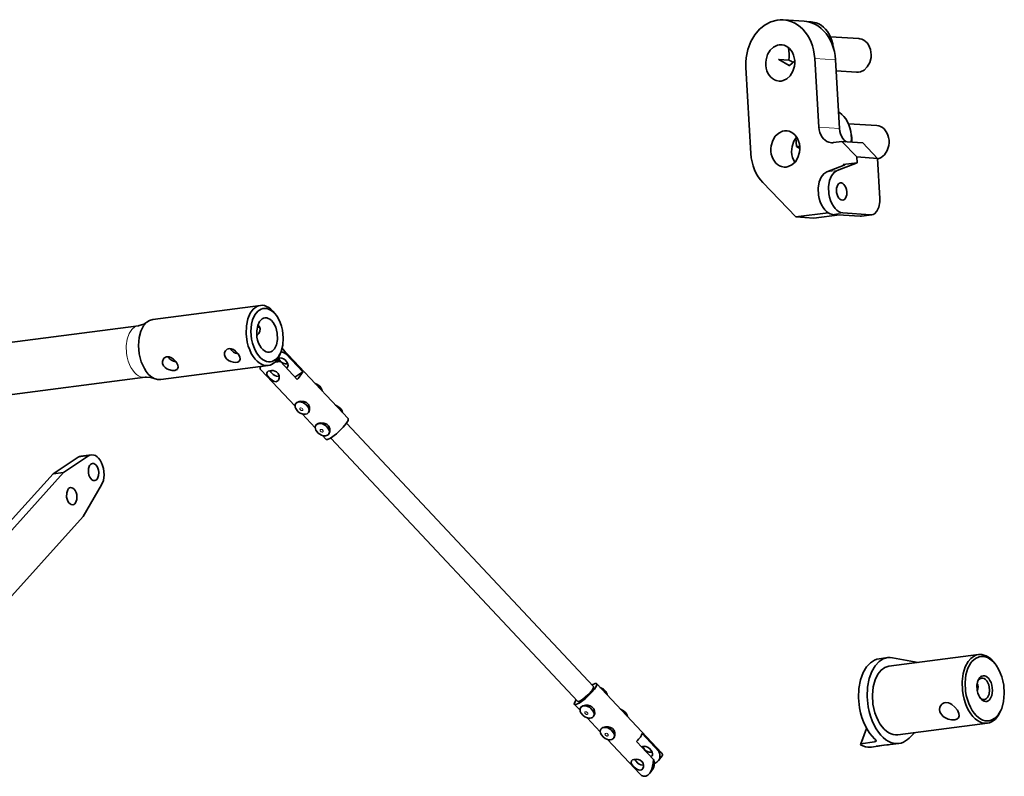
# Model space of a CAD drawing. Extents: x 110 to 700, y -62 to 569.
# Drawn here: x 392 to 506, y 466 to 553 of the extents above; entities that cross this region are included whole.
import ezdxf

# ---------------------------------------------------------------- set-up
doc = ezdxf.new("R2010")
doc.units = 0

msp = doc.modelspace()

# ---------------------------------------------------------------- linework, layer by layer
at = {"color": 7, "lineweight": 35, "ltscale": 0.060273}
for p, q in [((482.842926, 552.758972), (480.437622, 552.923279)), ((487.217896, 538.851929), (489.623199, 538.687622)), ((488.928955, 537.072876), (491.334259, 536.908569))]:
    msp.add_line(p, q, dxfattribs=at)
at = {"color": 7, "lineweight": 35, "ltscale": 0.010118}
msp.add_line((483.686584, 552.670288), (483.282806, 552.697876), dxfattribs=at)
at = {"color": 7, "lineweight": 35, "ltscale": 0.082195}
msp.add_line((489.173523, 550.743103), (485.893372, 550.967163), dxfattribs=at)
at = {"color": 7, "lineweight": 35, "ltscale": 0.030136}
for p, q in [((479.897156, 548.347107), (481.099792, 548.264954)), ((490.663635, 530.386841), (489.468384, 530.230591)), ((399.304199, 502.506775), (400.499481, 502.663025)), ((397.273193, 500.637451), (396.077911, 500.481201)), ((491.197388, 469.028381), (492.392639, 469.184631))]:
    msp.add_line(p, q, dxfattribs=at)
at = {"color": 7, "lineweight": 13, "ltscale": 0.060273}
for p, q in [((486.486542, 548.291443), (484.081238, 548.45575)), ((486.955933, 540.341736), (484.550629, 540.506042))]:
    msp.add_line(p, q, dxfattribs=at)
at = {"color": 7, "lineweight": 35, "ltscale": 0.199089}
for p, q in [((484.550629, 540.506042), (484.081238, 548.45575)), ((486.955933, 540.341736), (486.486542, 548.291443))]:
    msp.add_line(p, q, dxfattribs=at)
at = {"color": 7, "lineweight": 35, "ltscale": 0.24886}
msp.add_line((476.112762, 547.414001), (476.699524, 537.476929), dxfattribs=at)
at = {"color": 7, "lineweight": 35, "ltscale": 0.034904}
msp.add_line((479.913727, 548.317261), (481.12915, 547.630249), dxfattribs=at)
at = {"color": 7, "lineweight": 35, "ltscale": 0.030137}
msp.add_line((479.913727, 548.317261), (481.116394, 548.235107), dxfattribs=at)
at = {"color": 7, "lineweight": 35, "ltscale": 0.020412}
msp.add_line((481.158569, 547.634094), (481.768921, 548.176392), dxfattribs=at)
at = {"color": 7, "lineweight": 35, "ltscale": 0.058768}
msp.add_line((488.907471, 546.849792), (486.562195, 547.009949), dxfattribs=at)
at = {"color": 7, "lineweight": 35, "ltscale": 0.082196}
msp.add_line((491.250671, 540.692078), (487.97049, 540.916138), dxfattribs=at)
at = {"color": 7, "lineweight": 35, "ltscale": 0.024823}
msp.add_line((481.915771, 539.287292), (481.974304, 538.296082), dxfattribs=at)
at = {"color": 7, "lineweight": 35, "ltscale": 0.009499}
msp.add_line((481.974304, 538.296082), (482.353394, 538.270142), dxfattribs=at)
at = {"color": 7, "lineweight": 35, "ltscale": 0.010648}
msp.add_line((481.990875, 538.266235), (482.361664, 538.056641), dxfattribs=at)
at = {"color": 7, "lineweight": 35, "ltscale": 0.009138}
msp.add_line((481.990875, 538.266235), (482.35553, 538.241333), dxfattribs=at)
at = {"color": 7, "lineweight": 35, "ltscale": 0.024109}
msp.add_line((487.217896, 538.851929), (486.261688, 538.726929), dxfattribs=at)
at = {"color": 7, "lineweight": 35, "ltscale": 0.061709}
for p, q in [((488.928955, 537.072876), (487.217896, 538.851929)), ((491.334259, 536.908569), (489.623199, 538.687622))]:
    msp.add_line(p, q, dxfattribs=at)
at = {"color": 7, "lineweight": 35, "ltscale": 0.016863}
msp.add_line((488.968689, 536.399536), (488.928955, 537.072876), dxfattribs=at)
at = {"color": 7, "lineweight": 35, "ltscale": 0.054067}
msp.add_line((487.480652, 536.130676), (485.462036, 535.354492), dxfattribs=at)
at = {"color": 7, "lineweight": 35, "ltscale": 0.06191}
msp.add_line((488.968689, 536.399536), (486.657288, 535.510742), dxfattribs=at)
at = {"color": 7, "lineweight": 35, "ltscale": 0.040181}
for p, q in [((487.375, 536.191223), (488.968689, 536.399536)), ((489.408386, 469.295776), (491.002075, 469.504089))]:
    msp.add_line(p, q, dxfattribs=at)
at = {"color": 7, "lineweight": 13, "ltscale": 0.002476}
msp.add_line((487.380859, 536.092346), (487.375, 536.191223), dxfattribs=at)
at = {"color": 7, "lineweight": 35, "ltscale": 0.115719}
msp.add_line((491.607086, 532.287842), (491.334259, 536.908569), dxfattribs=at)
at = {"color": 7, "lineweight": 13, "ltscale": 0.030136}
for p, q in [((486.657288, 535.510742), (485.462036, 535.354492)), ((487.334778, 530.60022), (486.139496, 530.44397)), ((490.52179, 530.382568), (489.326538, 530.226257)), ((400.183624, 502.543335), (398.988373, 502.387085))]:
    msp.add_line(p, q, dxfattribs=at)
at = {"color": 7, "lineweight": 35, "ltscale": 0.137748}
msp.add_line((478.073944, 534.11615), (481.893372, 530.144836), dxfattribs=at)
at = {"color": 7, "lineweight": 35, "ltscale": 0.093803}
msp.add_line((481.893372, 530.144836), (485.613831, 530.631226), dxfattribs=at)
at = {"color": 7, "lineweight": 35, "ltscale": 0.052372}
msp.add_line((483.983368, 530.002075), (481.893372, 530.144836), dxfattribs=at)
at = {"color": 7, "lineweight": 35, "ltscale": 0.074634}
msp.add_line((486.943542, 530.389038), (483.983368, 530.002075), dxfattribs=at)
at = {"color": 7, "lineweight": 35, "ltscale": 0.079862}
msp.add_line((489.326538, 530.226257), (486.139496, 530.44397), dxfattribs=at)
at = {"color": 7, "lineweight": 35, "ltscale": 0.079861}
msp.add_line((490.52179, 530.382568), (487.334778, 530.60022), dxfattribs=at)
at = {"color": 7, "lineweight": 35, "ltscale": 0.313414}
for p, q in [((407.606384, 518.300964), (420.037201, 519.925964)), ((408.513916, 511.360046), (420.944733, 512.985046))]:
    msp.add_line(p, q, dxfattribs=at)
at = {"color": 7, "lineweight": 35, "ltscale": 0.007636}
msp.add_line((421.89444, 518.739868), (421.715668, 518.987549), dxfattribs=at)
at = {"color": 7, "lineweight": 35}
for p, q in [((341.675964, 509.177795), (405.93454, 517.578125)), ((342.453827, 503.228455), (406.712402, 511.628784)), ((458.516479, 475.893921), (429.97821, 506.31842)), ((456.693085, 474.183594), (428.154724, 504.608154)), ((379.764313, 481.235291), (397.273193, 500.637451)), ((378.569031, 481.079041), (396.077911, 500.481201)), ((399.570374, 495.543091), (385.92276, 480.419739))]:
    msp.add_line(p, q, dxfattribs=at)
at = {"color": 7, "lineweight": 35, "ltscale": 0.007635}
msp.add_line((422.434723, 514.609314), (422.325653, 514.324036), dxfattribs=at)
at = {"color": 7, "lineweight": 35, "ltscale": 0.275416}
msp.add_line((430.161377, 506.854004), (422.624481, 514.889038), dxfattribs=at)
at = {"color": 7, "lineweight": 35, "ltscale": 0.071181}
for p, q in [((424.924774, 512.268127), (422.976868, 514.344788)), ((466.08252, 468.390076), (464.134644, 470.466736))]:
    msp.add_line(p, q, dxfattribs=at)
at = {"color": 7, "lineweight": 35, "ltscale": 0.07118}
for p, q in [((424.287445, 511.36261), (422.339539, 513.439209)), ((465.445221, 467.484558), (463.497314, 469.561157))]:
    msp.add_line(p, q, dxfattribs=at)
at = {"color": 7, "lineweight": 35, "ltscale": 0.002686}
msp.add_line((420.112915, 512.87616), (420.051056, 512.78833), dxfattribs=at)
at = {"color": 7, "lineweight": 35, "ltscale": 0.144897}
msp.add_line((424.036865, 508.267334), (420.071716, 512.494629), dxfattribs=at)
at = {"color": 7, "lineweight": 35, "ltscale": 0.011054}
msp.add_line((424.696686, 511.889343), (424.924774, 512.268127), dxfattribs=at)
at = {"color": 7, "lineweight": 35, "ltscale": 0.001207}
for p, q in [((424.141266, 508.619385), (424.113464, 508.579895)), ((457.041016, 473.476013), (457.068787, 473.515503))]:
    msp.add_line(p, q, dxfattribs=at)
at = {"color": 7, "lineweight": 35, "ltscale": 0.055257}
for p, q in [((426.374542, 505.775208), (424.862396, 507.387268)), ((459.302094, 470.671326), (457.789948, 472.283386))]:
    msp.add_line(p, q, dxfattribs=at)
at = {"color": 7, "lineweight": 35, "ltscale": 0.001209}
for p, q in [((425.613251, 507.583435), (425.585419, 507.543884)), ((426.478912, 506.127258), (426.451111, 506.087708))]:
    msp.add_line(p, q, dxfattribs=at)
at = {"color": 7, "lineweight": 35, "ltscale": 0.014931}
msp.add_line((427.608612, 504.459534), (427.200043, 504.895142), dxfattribs=at)
at = {"color": 7, "lineweight": 35, "ltscale": 0.001208}
msp.add_line((427.950897, 505.091248), (427.923065, 505.051758), dxfattribs=at)
at = {"color": 7, "lineweight": 35, "ltscale": 0.086974}
msp.add_line((396.077911, 500.481201), (398.988373, 502.387085), dxfattribs=at)
at = {"color": 7, "lineweight": 35, "ltscale": 0.086973}
msp.add_line((397.273193, 500.637451), (400.183624, 502.543335), dxfattribs=at)
at = {"color": 7, "lineweight": 35, "ltscale": 0.105819}
msp.add_line((401.687439, 499.208374), (399.570374, 495.543091), dxfattribs=at)
at = {"color": 7, "lineweight": 35, "ltscale": 0.025113}
for p, q in [((491.516174, 479.105408), (492.512207, 479.235596)), ((492.812347, 469.189758), (493.808411, 469.319946))]:
    msp.add_line(p, q, dxfattribs=at)
at = {"color": 7, "lineweight": 35, "ltscale": 0.261179}
for p, q in [((492.641998, 478.24408), (503.001007, 479.598267)), ((493.678802, 470.311523), (504.037811, 471.66571))]:
    msp.add_line(p, q, dxfattribs=at)
at = {"color": 7, "lineweight": 35, "ltscale": 0.075625}
msp.add_line((493.070099, 479.221252), (496.047974, 478.68927), dxfattribs=at)
at = {"color": 7, "lineweight": 35, "ltscale": 0.004774}
msp.add_line((505.030884, 478.370789), (504.919159, 478.525635), dxfattribs=at)
at = {"color": 7, "lineweight": 35, "ltscale": 0.275418}
msp.add_line((466.418091, 468.200928), (458.881165, 476.236023), dxfattribs=at)
at = {"color": 7, "lineweight": 35, "ltscale": 0.023242}
msp.add_line((456.964417, 473.163452), (456.3284, 473.841553), dxfattribs=at)
at = {"color": 7, "lineweight": 35, "ltscale": 0.000573}
for p, q in [((457.028351, 473.456909), (457.041016, 473.476013)), ((458.525635, 472.459106), (458.51297, 472.440002)), ((459.366028, 470.964783), (459.378662, 470.983887)), ((460.850616, 469.947815), (460.863281, 469.966919))]:
    msp.add_line(p, q, dxfattribs=at)
at = {"color": 7, "lineweight": 35, "ltscale": 0.004772}
msp.add_line((505.684265, 473.374023), (505.616089, 473.19574), dxfattribs=at)
at = {"color": 7, "lineweight": 35, "ltscale": 0.001211}
for p, q in [((458.51297, 472.440002), (458.540863, 472.479614)), ((460.850616, 469.947815), (460.87851, 469.987427))]:
    msp.add_line(p, q, dxfattribs=at)
at = {"color": 7, "lineweight": 35, "ltscale": 0.000666}
for p, q in [((458.540863, 472.479614), (458.555664, 472.50177)), ((460.87851, 469.987427), (460.893311, 470.009583))]:
    msp.add_line(p, q, dxfattribs=at)
at = {"color": 7, "lineweight": 35, "ltscale": 0.001206}
msp.add_line((459.378662, 470.983887), (459.406433, 471.023315), dxfattribs=at)
at = {"color": 7, "lineweight": 35, "ltscale": 0.050373}
msp.add_line((489.362579, 469.176392), (490.078125, 471.059998), dxfattribs=at)
at = {"color": 7, "lineweight": 35, "ltscale": 0.047169}
msp.add_line((489.408386, 469.295776), (490.0784, 471.05957), dxfattribs=at)
at = {"color": 7, "lineweight": 35, "ltscale": 0.022257}
msp.add_line((495.60907, 470.563843), (494.980652, 469.933228), dxfattribs=at)
at = {"color": 7, "lineweight": 35, "ltscale": 0.136583}
msp.add_line((463.865295, 465.806519), (460.127625, 469.791199), dxfattribs=at)
at = {"color": 7, "lineweight": 35, "ltscale": 0.003197}
msp.add_line((489.362579, 469.176392), (489.408386, 469.295776), dxfattribs=at)
at = {"color": 7, "lineweight": 35, "ltscale": 0.025114}
msp.add_line((490.621033, 468.903259), (491.617096, 469.033508), dxfattribs=at)
at = {"color": 7, "lineweight": 13, "ltscale": 0.007268}
msp.add_line((491.105286, 469.775879), (491.002075, 469.504089), dxfattribs=at)
at = {"color": 7, "lineweight": 35, "ltscale": 0.017034}
msp.add_line((466.04657, 467.350037), (466.438721, 467.907227), dxfattribs=at)
at = {"color": 7, "lineweight": 35, "ltscale": 0.000431}
msp.add_line((462.905731, 467.317932), (462.896271, 467.303528), dxfattribs=at)
at = {"color": 7, "lineweight": 35, "ltscale": 0.017036}
msp.add_line((465.017059, 465.887268), (465.409241, 466.444519), dxfattribs=at)
at = {"color": 7, "lineweight": 35, "ltscale": 0.000582}
msp.add_line((464.227173, 466.416504), (464.214203, 466.397156), dxfattribs=at)
at = {"color": 7, "lineweight": 35}
for points in [[(480.437622, 552.923279), (480.07959, 552.927551), (479.72168, 552.891663), (479.01474, 552.699707), (478.334839, 552.348083), (477.70285, 551.839661), (477.142822, 551.182129), (476.680664, 550.391174), (476.341492, 549.492554), (476.146057, 548.521729), (476.106659, 548.022217), (476.10733, 547.521851), (476.112762, 547.414001)], [(484.081238, 548.45575), (484.031982, 548.949463), (483.94339, 549.433044), (483.817627, 549.897461), (483.655304, 550.34259), (483.461273, 550.757935), (483.235138, 551.146423), (482.984314, 551.49762), (482.707031, 551.816223), (482.412415, 552.093689), (482.097412, 552.334595), (481.771576, 552.533203), (481.43161, 552.693054), (481.085754, 552.811157), (480.731842, 552.889343), (480.437622, 552.923279)], [(486.486542, 548.291443), (486.437286, 548.785156), (486.348694, 549.268738), (486.222931, 549.733154), (486.060608, 550.178284), (485.866577, 550.593628), (485.640442, 550.982117), (485.389648, 551.333374), (485.112366, 551.651917), (484.817688, 551.929382), (484.502716, 552.170288), (484.17688, 552.368896), (483.836914, 552.528748), (483.491089, 552.646851), (483.137146, 552.725098), (482.842926, 552.758972)], [(486.221008, 549.739624), (486.157959, 550.146973), (486.056305, 550.540527), (485.919617, 550.909729), (485.748657, 551.254883), (485.550354, 551.56488), (485.324158, 551.843201), (485.079529, 552.080566), (484.814301, 552.281189), (484.538574, 552.439331), (484.249756, 552.558167), (483.686584, 552.670288)], [(488.907471, 546.849792), (489.132263, 546.854736), (489.355164, 546.900085), (489.781128, 547.110413), (490.153259, 547.47467), (490.433075, 547.974243), (490.582397, 548.567932), (490.599396, 548.881042), (490.576172, 549.191956), (490.513702, 549.491028), (490.413635, 549.7724), (490.281769, 550.023499), (490.119568, 550.244629), (489.937347, 550.425049), (489.734589, 550.568176), (489.522766, 550.668152), (489.300537, 550.727844), (489.173523, 550.743103)], [(480.240173, 550.029968), (480.00708, 550.025574), (479.775696, 549.980835), (479.331726, 549.771667), (478.938873, 549.407593), (478.633972, 548.90509), (478.454651, 548.300903), (478.421295, 547.977783), (478.42807, 547.653625), (478.47467, 547.336792), (478.559967, 547.034241), (478.679443, 546.757935), (478.831543, 546.508728), (479.007141, 546.298096), (479.206421, 546.122986), (479.417908, 545.990784), (479.64325, 545.898254), (479.953827, 545.839783)], [(481.506439, 549.127319), (481.35495, 549.371399), (481.175354, 549.583374), (480.978363, 549.75354), (480.762909, 549.88562), (480.539978, 549.974854), (480.308289, 550.02356), (480.240173, 550.029968)], [(486.276184, 549.555237), (486.246582, 549.704163), (486.207825, 549.849426)], [(479.897156, 548.347107), (479.905365, 548.332092), (479.913727, 548.317261)], [(479.953827, 545.839783), (480.18692, 545.844116), (480.418274, 545.888916), (480.862244, 546.098083), (481.255127, 546.462158), (481.560028, 546.964661), (481.739319, 547.568848), (481.772705, 547.891968), (481.76593, 548.216125), (481.71933, 548.532898), (481.634033, 548.83551), (481.506439, 549.127319)], [(481.099792, 548.264954), (481.108032, 548.249939), (481.116394, 548.235107)], [(481.12915, 547.630249), (481.14386, 547.63208), (481.158569, 547.634094)], [(488.297852, 538.778076), (488.321655, 539.196899), (488.305267, 539.614685), (488.249207, 540.024231), (488.154236, 540.420898), (488.023682, 540.794434), (487.858398, 541.144775), (487.665039, 541.460754), (487.443085, 541.745605), (487.201965, 541.989746), (486.939545, 542.197632), (486.842529, 542.261719)], [(484.550629, 540.506042), (484.589172, 540.194763), (484.666748, 539.896545), (484.779175, 539.623352), (484.924683, 539.376648), (485.094299, 539.168091), (485.287933, 538.994934), (485.49408, 538.864685), (485.714142, 538.774109), (486.007965, 538.719055)], [(491.338684, 536.825012), (491.771667, 537.001892), (492.158203, 537.334595), (492.460876, 537.808228), (492.640442, 538.386658), (492.674286, 538.697937), (492.66803, 539.010376), (492.621918, 539.315552), (492.53717, 539.606018), (492.418579, 539.869629), (492.267822, 540.105408), (492.094452, 540.301941), (491.898376, 540.462341), (491.691193, 540.57959), (491.471527, 540.65686), (491.250671, 540.692078)], [(480.826935, 540.092896), (480.593842, 540.088501), (480.362488, 540.043762), (479.918518, 539.834534), (479.525635, 539.47052), (479.220734, 538.968018), (479.041443, 538.36377), (479.008057, 538.04071), (479.014832, 537.716553), (479.061432, 537.399719), (479.146729, 537.097168), (479.266205, 536.820862), (479.418304, 536.571655), (479.593933, 536.361023), (479.793152, 536.185913), (480.0047, 536.053711), (480.230042, 535.961121), (480.540588, 535.902649)], [(482.093201, 539.190186), (481.941711, 539.434265), (481.762115, 539.64624), (481.565125, 539.816467), (481.34967, 539.948547), (481.12677, 540.03772), (480.89505, 540.086487), (480.826935, 540.092896)], [(481.986176, 539.371338), (481.665314, 538.888123), (481.464691, 538.296143), (481.419312, 537.975281), (481.413788, 537.651001), (481.448364, 537.330872), (481.522156, 537.022766), (481.631409, 536.738342), (481.774475, 536.479309), (481.787231, 536.459961)], [(486.955933, 540.341736), (486.994476, 540.030457), (487.072052, 539.732239), (487.184448, 539.459045), (487.329987, 539.212341), (487.499634, 539.003784), (487.693237, 538.830627), (487.709839, 538.818298)], [(488.364319, 538.773499), (488.378723, 539.294556), (488.284943, 539.798401)], [(480.540588, 535.902649), (480.773682, 535.907043), (481.005035, 535.951782), (481.449005, 536.16095), (481.841888, 536.525024), (482.14679, 537.027527), (482.32608, 537.631714), (482.359436, 537.954834), (482.352692, 538.278992), (482.306091, 538.595825), (482.220795, 538.898376), (482.093201, 539.190186)], [(481.974304, 538.296082), (481.982513, 538.281067), (481.990875, 538.266235)], [(486.007965, 538.719055), (486.134796, 538.716675), (486.261688, 538.726929)], [(476.699524, 537.476929), (476.748779, 536.983215), (476.837372, 536.499634), (476.963135, 536.035156), (477.125427, 535.590027), (477.319489, 535.174683), (477.545593, 534.786255), (477.796417, 534.434998), (478.0737, 534.116394), (478.073944, 534.11615)], [(487.57666, 536.187683), (487.576324, 536.189331), (487.575623, 536.190918), (487.572906, 536.193787), (487.562531, 536.198364), (487.522583, 536.202637), (487.375, 536.191223)], [(487.480652, 536.130676), (487.552582, 536.163513), (487.57666, 536.187683)], [(485.462036, 535.354492), (485.118744, 535.135376), (484.820801, 534.74823), (484.596924, 534.186462), (484.487427, 533.471985), (484.526459, 532.671021), (484.605469, 532.269897), (484.721893, 531.886475), (484.869293, 531.537842), (485.045776, 531.225159), (485.236145, 530.968994), (485.444214, 530.758606), (485.6492, 530.608398), (485.861115, 530.505005), (486.139496, 530.44397)], [(486.657288, 535.510742), (486.314026, 535.291626), (486.016083, 534.90448), (485.792206, 534.342712), (485.682678, 533.628235), (485.721741, 532.827271), (485.800751, 532.426147), (485.917175, 532.042725), (486.064575, 531.694092), (486.241058, 531.381409), (486.431427, 531.125305), (486.639465, 530.914856), (486.844452, 530.764648), (487.056396, 530.661255), (487.334778, 530.60022)], [(487.058441, 534.07605), (486.940613, 534.039429), (486.831696, 533.960938), (486.734802, 533.838867), (486.604797, 533.473999), (486.601135, 532.984253), (486.657959, 532.732544), (486.75061, 532.504578), (486.866882, 532.323242), (486.996155, 532.194153), (487.128265, 532.11792), (487.317719, 532.092957)], [(487.789398, 533.043457), (487.754059, 533.300476), (487.680603, 533.54303), (487.576721, 533.750366), (487.453308, 533.909241), (487.321716, 534.014771), (487.190674, 534.06897), (487.058441, 534.07605)], [(487.317719, 532.092957), (487.435547, 532.129639), (487.544464, 532.208069), (487.641357, 532.330139), (487.771362, 532.695007), (487.789398, 533.043457)], [(490.663635, 530.386841), (490.829681, 530.42926), (490.988281, 530.512329), (491.271576, 530.80072), (491.491302, 531.261841), (491.605591, 531.881836), (491.607086, 532.287842)], [(489.326538, 530.226257), (489.397766, 530.224915), (489.468384, 530.230591)], [(490.52179, 530.382568), (490.593048, 530.381165), (490.663635, 530.386841)], [(420.037201, 519.925964), (419.817688, 519.876831), (419.605957, 519.787903), (419.208679, 519.488525), (418.858337, 519.017883), (418.581207, 518.370239), (418.412262, 517.561157), (418.384125, 516.63855), (418.514008, 515.681396), (418.636414, 515.220825), (418.79422, 514.783813), (418.97937, 514.388306), (419.192017, 514.030396), (419.416931, 513.729919), (419.659637, 513.474548), (419.900452, 513.279358), (420.149872, 513.130676), (420.388763, 513.035217), (420.628967, 512.983887), (420.944733, 512.985046)], [(421.715668, 518.987549), (421.486542, 519.270752), (421.241241, 519.508179), (420.999786, 519.686096), (420.751038, 519.81781), (420.513519, 519.897766), (420.275726, 519.934143), (420.037201, 519.925964)], [(421.89444, 518.739868), (421.678223, 519.005127), (421.446045, 519.224426), (421.218323, 519.384338), (420.984009, 519.497864), (420.761444, 519.56073), (420.539551, 519.580261), (420.328888, 519.5578), (420.124542, 519.494934), (419.742615, 519.24939), (419.404327, 518.835327), (419.134857, 518.244873), (419.009644, 517.750183)], [(406.895844, 517.973206), (406.5513, 517.756714), (406.034973, 517.593689), (405.93454, 517.578125)], [(406.895844, 517.973206), (406.52887, 517.556335), (406.225739, 516.962708), (406.019714, 516.199707), (405.945526, 515.304871), (406.026398, 514.348572), (406.126038, 513.876526), (406.262848, 513.422729), (406.430908, 513.003235), (406.62915, 512.617615), (406.844543, 512.285889), (407.080688, 511.997742), (407.318909, 511.770203), (407.568359, 511.589233), (407.742828, 511.49408)], [(407.606384, 518.300964), (407.237335, 518.193481), (406.895844, 517.973206)], [(419.009644, 517.750183), (418.936768, 516.911438), (419.018616, 516.011536), (419.118439, 515.569702), (419.254974, 515.14801), (419.421265, 514.763489), (419.616394, 514.414978), (419.825745, 514.122681), (420.053741, 513.875305), (420.280518, 513.688354), (420.516083, 513.548157), (420.740997, 513.461304), (420.966919, 513.41864), (421.180939, 513.4198), (421.389984, 513.461914), (421.781036, 513.665466), (422.132507, 514.034607), (422.423035, 514.579285), (422.434723, 514.609314)], [(420.550507, 518.480347), (420.38446, 518.437927), (420.225861, 518.354797), (419.942566, 518.066406), (419.722839, 517.605347), (419.608551, 516.985291), (419.639587, 516.271545), (419.714447, 515.914063), (419.826202, 515.576294), (419.967072, 515.276794), (420.134949, 515.016357), (420.312134, 514.815063), (420.503357, 514.661194), (420.686951, 514.565247), (420.86673, 514.516357), (421.068909, 514.514038)], [(421.668793, 514.916443), (421.891083, 515.372131), (422.009338, 515.987915), (421.983185, 516.700317), (421.910706, 517.058655), (421.801117, 517.39801), (421.661896, 517.700073), (421.4953, 517.963501), (421.318756, 518.168152), (421.127777, 518.325439), (420.944031, 518.4245), (420.763947, 518.476257), (420.550507, 518.480347)], [(422.434723, 514.609314), (422.624725, 515.330872), (422.681458, 516.180603), (422.582062, 517.081482), (422.47406, 517.519226), (422.330017, 517.934875), (422.157715, 518.310608), (421.957642, 518.648987), (421.89444, 518.739868)], [(415.994904, 514.683289), (415.897919, 514.466553), (415.885529, 514.221558), (415.963837, 513.969727), (416.124664, 513.744751), (416.355499, 513.559448), (416.627167, 513.429199), (416.914825, 513.35614), (417.194733, 513.34198), (417.413269, 513.382141), (417.579193, 513.474731)], [(417.630463, 513.532227), (417.692902, 513.728333), (417.652466, 513.968445), (417.461212, 514.326782), (417.163452, 514.649109), (416.920227, 514.816223), (416.657623, 514.916321), (416.490753, 514.934937), (416.330688, 514.915039), (416.184998, 514.856384), (416.061218, 514.762085)], [(416.57663, 514.930054), (416.713684, 514.708862), (416.919098, 514.535156), (417.173859, 514.412659), (417.450653, 514.341675)], [(420.944733, 512.985046), (421.164246, 513.034241), (421.375946, 513.123169), (421.773254, 513.422546), (422.123596, 513.893188), (422.325653, 514.324036)], [(421.068909, 514.514038), (421.234955, 514.556458), (421.392517, 514.638916), (421.66861, 514.916138), (421.668793, 514.916443)], [(422.976868, 514.344788), (422.702087, 514.478821), (422.421265, 514.574036)], [(410.407593, 512.537231), (410.299713, 512.46759), (410.1633, 512.423218), (409.835663, 512.407471), (409.405914, 512.510437), (409.203461, 512.609985), (409.023041, 512.740417), (408.835236, 512.956665), (408.727722, 513.207886), (408.713776, 513.460266), (408.823303, 513.745728)], [(410.458862, 512.594666), (410.521271, 512.790833), (410.480865, 513.030945), (410.289581, 513.389221), (409.991852, 513.711609), (409.748596, 513.878723), (409.485992, 513.97876), (409.319122, 513.997437), (409.159058, 513.977539), (409.013397, 513.918884), (408.889587, 513.824585)], [(409.404999, 513.992493), (409.542084, 513.771362), (409.747467, 513.597656), (410.002228, 513.475098), (410.279022, 513.404175)], [(422.339569, 513.439209), (422.143585, 513.539124), (421.943237, 513.619568)], [(422.167999, 513.87616), (422.136993, 513.871277), (422.106903, 513.864868)], [(423.165863, 512.783386), (423.219421, 512.896057), (423.235718, 513.028748), (423.211517, 513.17804), (423.14328, 513.337769), (422.881409, 513.640686), (422.698944, 513.761108), (422.502472, 513.842834), (422.167999, 513.87616)], [(422.174072, 513.877502), (422.24527, 513.618164), (422.412109, 513.398438), (422.65686, 513.250183), (422.936523, 513.184448), (423.20755, 513.191284)], [(420.051056, 512.78833), (420.011993, 512.71228), (420.002411, 512.637329), (420.0224, 512.564453), (420.071716, 512.494629)], [(420.80191, 512.204529), (420.757843, 512.081848), (420.780212, 511.94342), (420.848267, 511.809021), (421.074158, 511.53186), (421.37796, 511.270874), (421.541168, 511.176331), (421.801544, 511.114319)], [(421.114258, 512.378967), (420.943146, 512.31958), (420.80191, 512.204529)], [(421.114258, 512.378967), (421.310822, 512.402527), (421.518616, 512.388855), (421.704956, 512.341125), (421.876587, 512.257202), (422.091919, 512.048706), (422.201996, 511.77771), (422.202942, 511.512512), (422.110413, 511.283813)], [(421.178375, 512.391296), (421.250336, 512.231079), (421.518799, 511.930237), (421.703064, 511.812683), (421.900116, 511.734497), (422.217957, 511.705994)], [(423.053589, 512.678833), (423.115723, 512.725952), (423.165863, 512.783386)], [(424.022369, 511.646423), (424.487946, 511.943054), (424.924774, 512.268127)], [(407.742828, 511.49408), (407.366669, 511.612427), (406.862457, 511.643066), (406.712402, 511.628784)], [(407.742828, 511.49408), (408.129547, 511.368958), (408.513916, 511.360046)], [(427.171082, 510.041931), (427.090973, 510.299316), (426.887054, 510.57782), (426.542572, 510.82312), (426.376862, 510.888672)], [(424.113464, 508.579895), (424.055664, 508.461426), (424.034729, 508.322754), (424.053741, 508.166809), (424.116241, 507.998962), (424.368805, 507.670776), (424.552155, 507.530518), (424.755066, 507.425293), (424.962311, 507.362366), (425.236023, 507.350525)], [(424.46283, 508.773254), (424.258789, 508.708679), (424.113464, 508.579895)], [(424.141266, 508.619385), (424.263306, 508.7276), (424.492889, 508.815918)], [(425.585419, 507.543884), (425.643219, 507.662354), (425.664124, 507.801025), (425.645111, 507.95697), (425.582642, 508.124817), (425.330048, 508.453003), (425.146729, 508.593262), (424.943787, 508.698486), (424.736572, 508.761414), (424.46283, 508.773254)], [(425.613251, 507.583435), (425.721558, 507.848938), (425.723846, 508.15625), (425.602722, 508.463867), (425.359283, 508.696472), (425.036682, 508.821045), (424.694366, 508.844849), (424.492889, 508.815918)], [(425.236023, 507.350525), (425.440063, 507.4151), (425.521149, 507.472107), (425.585419, 507.543884)], [(429.508728, 507.549805), (429.428619, 507.80719), (429.224701, 508.085693), (428.880249, 508.330933), (428.714508, 508.396484)], [(427.923065, 505.051758), (427.980865, 505.170166), (428.00177, 505.308899), (427.982788, 505.464783), (427.920288, 505.632629), (427.667694, 505.960815), (427.484375, 506.101074), (427.281433, 506.20636), (427.074219, 506.269226), (426.879761, 506.287048), (426.71048, 506.262817), (426.573486, 506.203003), (426.451111, 506.087708)], [(426.478912, 506.127258), (426.600952, 506.235474), (426.830536, 506.32373)], [(427.950897, 505.091248), (428.059204, 505.35675), (428.061493, 505.664124), (427.940369, 505.97168), (427.69696, 506.204285), (427.374359, 506.328857), (427.032013, 506.352661), (426.830536, 506.32373)], [(427.608612, 504.459534), (427.635345, 504.440369), (427.671661, 504.429932), (427.776306, 504.437622), (428.15036, 504.60553), (428.822021, 505.094116), (429.612518, 505.85907), (429.954346, 506.28418)], [(429.954346, 506.28418), (430.160522, 506.648987), (430.187439, 506.774231), (430.161377, 506.854004)], [(426.451111, 506.087708), (426.393311, 505.969299), (426.372406, 505.830566), (426.391388, 505.674683), (426.453888, 505.506836), (426.706482, 505.17865), (426.889801, 505.038391), (427.092712, 504.933167), (427.299957, 504.870239), (427.573669, 504.858398)], [(427.573669, 504.858398), (427.77771, 504.922913), (427.858795, 504.97998), (427.923065, 505.051758)], [(399.304199, 502.506775), (399.142181, 502.465881), (398.988373, 502.387085)], [(400.499481, 502.663025), (400.337433, 502.622131), (400.183624, 502.543335)], [(401.687439, 499.208374), (401.885406, 499.711731), (401.966797, 500.36322), (401.896637, 501.083984), (401.803406, 501.432373), (401.67514, 501.755554), (401.522186, 502.033264), (401.345428, 502.268738), (401.164246, 502.443481), (400.972076, 502.570496), (400.790039, 502.642151), (400.499481, 502.663025)], [(400.629089, 501.671448), (400.511292, 501.634827), (400.402344, 501.556335), (400.30545, 501.434265), (400.175446, 501.069458), (400.171783, 500.579712), (400.228577, 500.327942), (400.321228, 500.100037), (400.4375, 499.918701), (400.566742, 499.789551), (400.698883, 499.713318), (400.888336, 499.688354)], [(401.361176, 500.617188), (401.329224, 500.874451), (401.258911, 501.118652), (401.157227, 501.329651), (401.035065, 501.493042), (400.903778, 501.603149), (400.77243, 501.66156), (400.629089, 501.671448)], [(400.888336, 499.688354), (401.006134, 499.724976), (401.115082, 499.803406), (401.211975, 499.925537), (401.34198, 500.290344), (401.361176, 500.617188)], [(398.105225, 498.874695), (397.987396, 498.838013), (397.878448, 498.759583), (397.781586, 498.637512), (397.65155, 498.272644), (397.647888, 497.782898), (397.704712, 497.531189), (397.797333, 497.303223), (397.913605, 497.121887), (398.042877, 496.992798), (398.174988, 496.916565), (398.364441, 496.891541)], [(398.83728, 497.820374), (398.805328, 498.077637), (398.735046, 498.321838), (398.633362, 498.532837), (398.511169, 498.696228), (398.379883, 498.806335), (398.248535, 498.864746), (398.105225, 498.874695)], [(398.364441, 496.891541), (398.482269, 496.928223), (398.591217, 497.006653), (398.68808, 497.128723), (398.818115, 497.493591), (398.83728, 497.820374)], [(491.516174, 479.105408), (491.253754, 479.050659), (490.998688, 478.95636), (490.512543, 478.646851), (490.066467, 478.168396), (489.678833, 477.512146), (489.376648, 476.679077), (489.190491, 475.689758), (489.147186, 474.588684), (489.261841, 473.442322), (489.378265, 472.877319), (489.532135, 472.329407), (489.718658, 471.812683), (489.937164, 471.326538), (490.177155, 470.889954), (490.44162, 470.49353), (490.714691, 470.15625), (491.00412, 469.864014), (491.105957, 469.77533)], [(492.512207, 479.235596), (492.249817, 479.180908), (491.994751, 479.086548), (491.508606, 478.777039), (491.0625, 478.298645), (490.674927, 477.642334), (490.372742, 476.809265), (490.186554, 475.820007), (490.14325, 474.718933), (490.257874, 473.57251), (490.374329, 473.007507), (490.528198, 472.459595), (490.714722, 471.942871), (490.933228, 471.456726), (491.173218, 471.020142), (491.437683, 470.623718), (491.710754, 470.286438), (492.000183, 469.994202), (492.286926, 469.761658), (492.58255, 469.575012), (492.868408, 469.442139), (493.156891, 469.353455), (493.433655, 469.31073), (493.70813, 469.309753), (493.808411, 469.319946)], [(493.070099, 479.221252), (492.789551, 479.25), (492.512207, 479.235596)], [(503.001007, 479.598267), (502.766327, 479.54718), (502.539246, 479.45636), (502.110382, 479.153564), (501.801208, 478.793518)], [(505.030884, 478.370789), (504.794067, 478.664673), (504.540955, 478.912964), (504.291351, 479.101685), (504.034058, 479.244141), (503.78772, 479.334473), (503.540527, 479.38092), (503.305023, 479.38385), (503.074036, 479.345825), (502.638214, 479.150513), (502.238617, 478.791382), (502.107819, 478.621948)], [(504.919159, 478.525635), (504.674927, 478.829773), (504.414246, 479.088562), (504.156799, 479.287659), (503.891296, 479.440613), (503.636414, 479.540833), (503.380249, 479.597168), (503.001007, 479.598267)], [(492.641998, 478.24408), (492.407318, 478.192932), (492.180267, 478.102173), (491.751404, 477.799316), (491.366608, 477.32605), (491.049011, 476.674866), (490.830597, 475.854797), (490.74411, 474.901794), (490.812042, 473.881226), (490.905701, 473.372192), (491.037262, 472.878357), (491.202271, 472.413818), (491.399414, 471.979797), (491.617584, 471.595886), (491.859467, 471.253113), (492.108032, 470.970154), (492.371185, 470.733154), (492.62915, 470.554871), (492.893646, 470.422424), (493.14679, 470.340881), (493.400085, 470.302612), (493.678802, 470.311523)], [(501.801208, 478.793518), (501.467163, 478.179443), (501.22525, 477.392578), (501.108917, 476.462769), (501.143677, 475.449707), (501.221008, 474.93689), (501.337036, 474.43573), (501.488373, 473.958496), (501.67334, 473.508972), (501.882263, 473.105957), (502.11676, 472.742371), (502.360901, 472.437561), (502.62146, 472.178162), (502.878906, 471.978455), (503.144409, 471.82489), (503.399323, 471.72406), (503.655579, 471.667175), (504.037811, 471.66571)], [(502.107819, 478.621948), (501.785858, 478.025024), (501.557007, 477.256165), (501.455475, 476.347534), (501.5065, 475.362671), (501.591827, 474.868286), (501.715332, 474.388123), (501.872742, 473.935791), (502.062561, 473.513733), (502.273743, 473.141357), (502.508575, 472.810242), (502.749908, 472.539124), (503.005554, 472.314026), (503.255554, 472.147461), (503.511536, 472.026733), (503.755951, 471.956177), (503.999908, 471.928833), (504.232727, 471.943665), (504.459961, 471.998962), (504.888733, 472.228821), (505.278809, 472.624756), (505.611084, 473.196716), (505.684265, 473.374023)], [(505.684265, 473.374023), (505.899658, 474.161865), (505.984009, 475.083496), (505.914001, 476.07196), (505.819427, 476.56366), (505.687164, 477.039124), (505.522186, 477.483643), (505.325745, 477.89624), (505.030884, 478.370789)], [(504.362946, 474.472473), (504.548859, 474.87677), (504.624817, 475.432983), (504.550262, 476.056091), (504.456238, 476.348755), (504.329407, 476.610718), (504.183899, 476.82019), (504.019775, 476.983093), (503.859436, 477.085632), (503.70166, 477.13916), (503.549561, 477.148071), (503.404358, 477.115356), (503.266907, 477.041687), (503.138977, 476.925598), (502.932373, 476.571655)], [(503.357422, 476.87146), (503.253479, 476.84491), (503.154999, 476.793335), (502.982483, 476.619995)], [(503.681396, 474.392517), (503.812927, 474.430786), (503.936127, 474.510315), (504.048523, 474.633057), (504.217102, 475.002014), (504.273804, 475.518494), (504.178131, 476.084412), (504.07666, 476.336365), (503.945862, 476.551208), (503.804047, 476.707764), (503.657166, 476.811279), (503.512085, 476.864868), (503.357422, 476.87146)], [(456.3284, 473.841553), (456.355133, 473.822327), (456.391418, 473.811951), (456.496063, 473.819641), (456.870148, 473.987549), (457.541809, 474.476074), (458.332275, 475.241028), (458.629913, 475.604858), (458.827667, 475.913513), (458.899719, 476.096008), (458.881165, 476.236023)], [(458.881165, 476.236023), (458.854431, 476.255188), (458.818115, 476.265625), (458.71347, 476.257874), (458.372894, 476.109497), (458.335022, 476.087402)], [(458.368591, 475.486938), (458.515869, 475.747498), (458.535095, 475.836914), (458.516479, 475.893921)], [(459.304413, 475.78479), (459.661407, 475.604614), (459.942383, 475.322327), (460.079529, 475.036682), (460.098541, 474.938904)], [(502.932373, 476.571655), (502.819946, 476.053223), (502.849579, 475.436523), (502.923279, 475.130554), (503.032715, 474.848267), (503.193726, 474.572937)], [(502.853821, 475.413818), (502.923615, 475.638245), (502.946899, 475.854126), (502.926178, 476.041504), (502.844818, 476.248901)], [(502.982483, 476.619995), (502.939087, 476.55188), (502.899933, 476.477112)], [(456.693085, 474.183594), (456.704132, 474.174377), (456.717743, 474.167542), (456.752594, 474.161194), (456.856873, 474.180298), (457.242554, 474.392761), (457.883545, 474.931152), (458.368591, 475.486938)], [(503.138641, 474.655212), (503.26593, 474.529785), (503.401978, 474.442383), (503.542084, 474.396118), (503.681396, 474.392517)], [(503.193726, 474.572937), (503.347229, 474.394714), (503.50708, 474.269409), (503.666534, 474.194763), (503.821381, 474.166687), (503.969727, 474.181213), (504.110718, 474.236755), (504.243164, 474.333862), (504.362946, 474.472473)], [(456.511658, 474.377075), (456.325104, 474.034851), (456.302368, 473.917175), (456.3284, 473.841553)], [(457.028351, 473.456909), (456.976837, 473.334778), (456.962646, 473.19281), (456.988983, 473.034363), (457.059326, 472.865173), (457.326538, 472.540222), (457.514587, 472.405212), (457.720032, 472.306824), (457.926086, 472.252014), (458.116791, 472.242126), (458.28064, 472.273193), (458.411499, 472.338745), (458.51297, 472.440002)], [(458.525635, 472.459106), (458.577148, 472.581238), (458.591339, 472.723206), (458.565002, 472.881653), (458.494659, 473.050842), (458.227448, 473.375793), (458.039368, 473.510803), (457.833954, 473.609192), (457.627899, 473.664001), (457.437195, 473.673889), (457.273315, 473.642822), (457.142487, 473.577271), (457.041016, 473.476013)], [(457.068787, 473.515503), (457.153198, 473.598877), (457.273254, 473.665039), (457.580627, 473.737732), (457.858643, 473.734314), (458.133423, 473.667847), (458.380463, 473.525757), (458.560486, 473.310608), (458.651184, 473.053528), (458.65625, 472.788391), (458.555664, 472.50177)], [(461.64209, 473.292603), (461.999054, 473.112488), (462.280029, 472.830139), (462.417206, 472.544495), (462.436188, 472.446716)], [(500.25061, 472.063721), (499.875671, 472.063354), (499.480286, 472.149841), (499.107361, 472.320557), (498.919403, 472.4552), (498.759033, 472.615417), (498.634094, 472.797607), (498.551392, 472.995728), (498.513794, 473.254456), (498.55188, 473.505371), (498.661163, 473.728027)], [(500.705566, 472.289185), (500.780457, 472.517639), (500.738525, 472.79834), (500.561157, 473.169189), (500.285095, 473.524353), (499.929565, 473.826721), (499.732086, 473.938293), (499.526947, 474.01355), (499.176758, 474.039673)], [(500.25061, 472.063721), (500.499939, 472.129395), (500.705566, 472.289185)], [(504.037811, 471.66571), (504.272522, 471.716858), (504.499573, 471.807617), (504.928436, 472.110474), (505.313202, 472.58374), (505.616089, 473.19574)], [(460.863281, 469.966919), (460.914795, 470.089111), (460.929016, 470.231079), (460.902649, 470.389526), (460.832306, 470.558655), (460.565094, 470.883667), (460.377014, 471.018616), (460.1716, 471.117004), (459.965546, 471.171814), (459.774841, 471.181763), (459.610992, 471.150635), (459.480133, 471.085144), (459.378662, 470.983887)], [(459.406433, 471.023315), (459.490845, 471.10675), (459.610901, 471.172852), (459.918304, 471.245605), (460.196289, 471.242126), (460.471069, 471.175659), (460.718109, 471.03363), (460.898132, 470.81842), (460.988861, 470.561401), (460.993896, 470.296265), (460.893311, 470.009583)], [(459.366028, 470.964783), (459.314514, 470.84259), (459.300293, 470.700623), (459.32663, 470.542175), (459.396973, 470.373047), (459.664185, 470.048035), (459.852234, 469.913086), (460.057678, 469.814697), (460.263733, 469.759888), (460.454468, 469.749939), (460.618286, 469.781067), (460.749146, 469.846558), (460.850616, 469.947815)], [(463.931763, 470.061035), (464.063721, 470.277405), (464.134644, 470.466736)], [(493.808411, 469.319946), (494.070831, 469.374634), (494.325897, 469.468933), (494.812073, 469.778381), (494.980652, 469.933228)], [(465.280914, 467.913757), (465.328491, 468.029846), (465.33844, 468.165588), (465.30722, 468.317078), (465.231567, 468.477722), (464.956573, 468.776306), (464.77066, 468.89093), (464.57312, 468.965576), (464.384583, 468.994507), (464.224487, 468.981384), (464.087921, 468.930786)], [(465.312073, 468.304749), (464.965851, 468.307556), (464.63147, 468.427002), (464.465637, 468.561157), (464.347473, 468.734802), (464.277924, 468.990479)], [(489.362579, 469.176392), (489.648743, 469.038208), (489.937897, 468.944336), (490.215271, 468.89679), (490.490601, 468.891113), (490.621033, 468.903259)], [(491.002075, 469.504089), (491.137573, 469.542297), (491.179657, 469.57428), (491.195923, 469.600952)], [(491.195923, 469.600952), (491.200684, 469.637512), (491.194702, 469.663757), (491.162476, 469.718689), (491.105957, 469.77533)], [(491.197388, 469.028381), (491.408325, 469.018677), (491.617096, 469.033508)], [(491.617096, 469.033508), (491.822723, 469.072815), (492.024139, 469.136414)], [(492.392639, 469.184631), (492.603577, 469.174927), (492.812347, 469.189758)], [(465.157532, 467.792236), (465.219574, 467.839355), (465.269653, 467.89679)], [(465.269653, 467.89679), (465.275391, 467.905151), (465.280914, 467.913757)], [(466.04657, 467.350037), (466.133423, 467.509033), (466.184998, 467.689087), (466.174713, 468.099609), (466.08252, 468.390076)], [(466.418091, 468.200928), (466.283295, 468.302124), (466.08252, 468.390076)], [(466.438721, 467.907227), (466.477783, 467.983276), (466.487366, 468.058228), (466.467377, 468.131104), (466.418091, 468.200928)], [(464.214203, 466.397156), (464.078918, 466.273438), (463.905884, 466.227722), (463.713287, 466.261658), (463.520813, 466.358398), (463.32663, 466.504944), (463.014618, 466.832886), (462.914917, 466.986816), (462.864197, 467.133362), (462.896271, 467.303528)], [(464.227173, 466.416504), (464.303101, 466.607605), (464.315002, 466.825806), (464.25531, 467.054199), (464.121033, 467.255188), (463.920013, 467.405579), (463.681366, 467.491089), (463.434052, 467.516235), (463.19931, 467.487915), (463.024628, 467.420898), (462.905731, 467.317932)], [(463.282257, 467.504395), (463.354309, 467.344177), (463.622925, 467.043396), (463.80719, 466.925903), (464.004272, 466.847778), (464.315552, 466.818604)], [(465.017059, 465.887268), (465.253052, 466.362488), (465.411163, 467.053101), (465.445221, 467.484558)], [(465.409241, 466.444519), (465.496124, 466.603516), (465.547668, 466.783569), (465.537384, 467.194092), (465.445221, 467.484558)], [(465.560974, 467.014954), (465.840057, 467.146667), (466.04657, 467.350037)], [(465.017059, 465.887268), (464.804077, 465.657776), (464.555054, 465.533386), (464.305847, 465.531006), (464.071381, 465.63147), (463.865295, 465.806519)]]:
    msp.add_lwpolyline(points, dxfattribs=at)
at = {"color": 7, "lineweight": 13}
for points in [[(405.93454, 517.578125), (405.731293, 517.531006), (405.536072, 517.444214), (405.172943, 517.148499), (404.860504, 516.680725), (404.629059, 516.038147), (404.51651, 515.246277), (404.553528, 514.368958), (404.631775, 513.927124), (404.748016, 513.500549), (404.897186, 513.104248), (405.077515, 512.740601), (405.276031, 512.429932), (405.495544, 512.162903), (405.71698, 511.956665), (405.949097, 511.797241), (406.171844, 511.693237), (406.396942, 511.634094), (406.712402, 511.628784)], [(427.153717, 510.060425), (427.099609, 510.226624), (426.863098, 510.557312), (426.485687, 510.815125), (426.420227, 510.842407)], [(429.491394, 507.568298), (429.437286, 507.734436), (429.200745, 508.065186), (428.823334, 508.322998), (428.757904, 508.35022)], [(460.081299, 474.956543), (460.027161, 475.122742), (459.790649, 475.45343), (459.413239, 475.711243), (459.347809, 475.738525)], [(462.418945, 472.464417), (462.364838, 472.630554), (462.128296, 472.961304), (461.750916, 473.219116), (461.685455, 473.246338)], [(459.861359, 470.453247), (459.848877, 470.421509), (459.847504, 470.384583), (459.857849, 470.343994), (459.880249, 470.302063), (459.956604, 470.2276), (460.005676, 470.201355), (460.055908, 470.18634), (460.102844, 470.183228), (460.143036, 470.191345), (460.1745, 470.209167), (460.196167, 470.234985), (460.207336, 470.267395), (460.207336, 470.304871), (460.195557, 470.345764), (460.171692, 470.387695), (460.093079, 470.460876), (460.04364, 470.48584), (459.99353, 470.49939), (459.914246, 470.494019), (459.861389, 470.453247)]]:
    msp.add_lwpolyline(points, dxfattribs=at)
for points in [[(424.676605, 508.096497), (424.638489, 508.085815), (424.609375, 508.065857), (424.590271, 508.038208), (424.581818, 508.004395), (424.584747, 507.965881), (424.599548, 507.9245), (424.626373, 507.882813), (424.709412, 507.812561), (424.759491, 507.790344), (424.80896, 507.779846), (424.853668, 507.781128), (424.890747, 507.79303), (424.91861, 507.814026), (424.936432, 507.842529), (424.943481, 507.877075), (424.939117, 507.916016), (424.92276, 507.957581), (424.89447, 507.999146), (424.809357, 508.067688)], [(427.186096, 505.288147), (427.224213, 505.298889), (427.253296, 505.318787), (427.27243, 505.346436), (427.280853, 505.380249), (427.277954, 505.418762), (427.263153, 505.460144), (427.236328, 505.501892), (427.15329, 505.572083), (427.10321, 505.594299), (427.053741, 505.604797), (427.009003, 505.603516), (426.971954, 505.591614), (426.944092, 505.570618), (426.92627, 505.542114), (426.91922, 505.507568), (426.923584, 505.468628), (426.939941, 505.427063), (426.968231, 505.385498), (427.053314, 505.316956)], [(457.856445, 472.723633), (457.868927, 472.755371), (457.8703, 472.792297), (457.859955, 472.832886), (457.837555, 472.874817), (457.7612, 472.94928), (457.712158, 472.975525), (457.661896, 472.99054), (457.61496, 472.993652), (457.574768, 472.985535), (457.543335, 472.967712), (457.521637, 472.941895), (457.510468, 472.909485), (457.510468, 472.871948), (457.522247, 472.831116), (457.546112, 472.789185), (457.624725, 472.716003), (457.674194, 472.69104), (457.724274, 472.67749), (457.803589, 472.682861)]]:
    msp.add_lwpolyline(points, close=True, dxfattribs=at)
at = {"color": 7, "lineweight": 35}
for centre, radius, start, end in [((476.56546, 548.832092), 4.569092, 352.870303, 10.899084), ((475.944397, 537.161011), 12.222258, 62.550661, 64.965884), ((419.254669, 517.126404), 0.739615, 324.200257, 48.240591), ((419.31012, 517.058472), 0.654586, 297.689202, 316.171479), ((420.056885, 518.300659), 0.910229, 245.871016, 262.81065), ((419.256256, 517.114136), 0.732033, 315.948377, 324.908438), ((416.482819, 514.34021), 0.596435, 134.981777, 144.890387), ((421.69162, 514.016418), 1.277369, 43.090168, 47.889752), ((421.073914, 513.504272), 2.079607, 23.83006, 41.767259), ((409.311218, 513.40271), 0.596435, 134.981777, 144.890606), ((417.35257, 513.728638), 0.340343, 311.753002, 324.745497), ((422.672546, 505.958618), 7.488043, 92.548845, 97.164372), ((410.180939, 512.791138), 0.340343, 311.753002, 324.745497), ((420.46286, 512.488647), 0.509372, 129.971397, 143.958231), ((421.793915, 511.49292), 0.378826, 271.156157, 326.542192), ((418.194611, 516.524536), 7.985346, 319.728204, 324.515702), ((499.269104, 473.304565), 0.740775, 97.162241, 145.140386), ((460.871368, 472.291321), 3.787438, 313.885387, 323.917132)]:
    msp.add_arc(centre, radius, start, end, dxfattribs=at)

doc.saveas('drawing.dxf')
